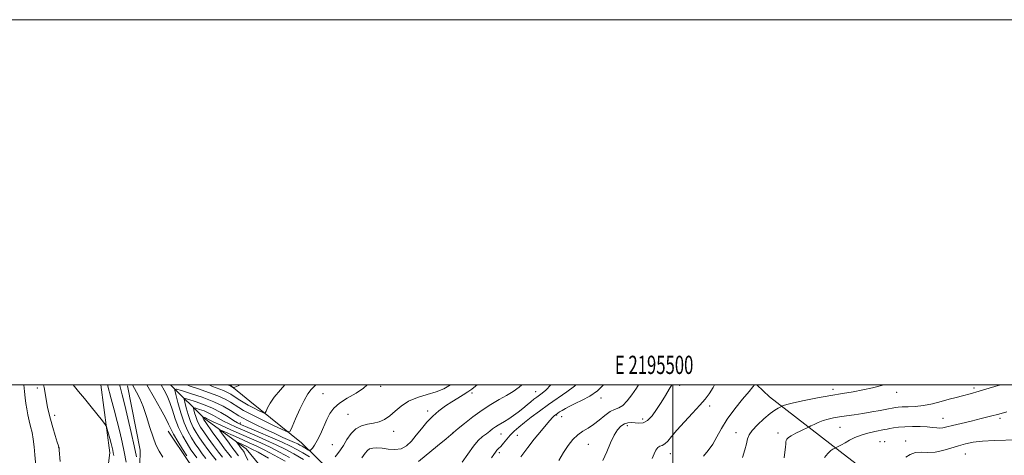
# Model space of a CAD drawing. Extents: x 2194800 to 2197700, y 359800 to 362700.
# Drawn here: x 2195143 to 2195681, y 362461 to 362700 of the extents above; entities that cross this region are included whole.
import ezdxf
from ezdxf.enums import TextEntityAlignment as Align

# ---------------------------------------------------------------- set-up
doc = ezdxf.new("R2010")
doc.units = 0
doc.header["$MEASUREMENT"] = 0
for name, color, linetype, lineweight in [('32000', 7, 'Continuous', 0), ('32001', 7, 'Continuous', 0), ('DTM HARD BREAKLINE', 7, 'Continuous', 0), ('DTM SPOT ELEVATION', 2, 'Continuous', 13), ('INDEX CONTOUR', 41, 'Continuous', 13), ('INTERMEDIATE CONTOUR', 44, 'Continuous', 0)]:
    doc.layers.add(name, color=color, linetype=linetype, lineweight=lineweight)
doc.styles.add('Style-WORKING', font='WORKING.shx')

msp = doc.modelspace()

# ---------------------------------------------------------------- linework, layer by layer
at = {"layer": '32000', "flags": 128}
for points in [[(2194800, 359800), (2197700, 359800), (2197700, 362700), (2194800, 362700), (2194800, 359800)], [(2195000, 360000), (2197500, 360000), (2197500, 362500), (2195000, 362500), (2195000, 360000)], [(2195500, 360000), (2195500, 362500)]]:
    msp.add_lwpolyline(points, dxfattribs=at)
at = {"layer": 'DTM HARD BREAKLINE'}
for points in [[(2195225.459, 362500, 1150.674), (2195225.56, 362499.92, 1150.66), (2195244.01, 362481.41, 1143.61), (2195266.71, 362465.01, 1138.92), (2195286.21, 362441.39, 1132.22), (2195305.73, 362424.15, 1127.38), (2195328.86, 362413.27, 1123.9), (2195359.01, 362402.59, 1118.26), (2195380.66, 362394.48, 1116.16), (2195396.16, 362385.74, 1112.75), (2195379.54, 362362.83, 1116.54), (2195358.48, 362343.53, 1120.22), (2195333.81, 362329.77, 1123.36), (2195301.51, 362328.77, 1126.6), (2195258.4, 362336.28, 1131.23), (2195224.85, 362346.54, 1135.95), (2195202.34, 362347.22, 1138.64), (2195168.74, 362328.16, 1143.48), (2195133.46, 362320.58, 1149.59), (2195090.52, 362310.67, 1153.74), (2195068.84, 362300.72, 1157.02), (2195032.52, 362304.83, 1161.53), (2195004.25, 362301.27, 1166.58), (2195000, 362299.678, 1167.198)], [(2195187.28, 362500, 1161.069), (2195192.14, 362462.81, 1162.62), (2195187.4, 362425, 1163.21), (2195176.1, 362407.18, 1163.91), (2195142.5, 362386.2, 1164.33), (2195106.97, 362360.56, 1166.68), (2195070.41, 362347.25, 1170.43), (2195034.5, 362345.19, 1176.33), (2195000, 362345.09, 1182.002)], [(2195201.77, 362499.55, 1156.77), (2195208.71, 362464.27, 1157.15), (2195208.24, 362439.2, 1158.83), (2195201.62, 362416.27, 1160.43), (2195187.14, 362399.09, 1160.16), (2195156.72, 362380.23, 1160.05), (2195132.26, 362361.8, 1162.03), (2195109.08, 362349.09, 1163.84)], [(2195257.771, 362500, 1156.155), (2195268.61, 362491.07, 1155.26), (2195297.03, 362468.29, 1151.01), (2195319.51, 362446.15, 1145.94), (2195330.76, 362437.42, 1141.45), (2195334.98, 362424.03, 1134.46)], [(2195545.96, 362500, 1129.891), (2195552.86, 362493.45, 1128.91), (2195595.52, 362460.43, 1123.1), (2195621.22, 362440.82, 1121.25)], [(2195224.03, 362474.65, 1154.75), (2195235.47, 362457.63, 1154.45), (2195245.44, 362446.78, 1154.45), (2195256.88, 362432.74, 1154.37), (2195265.99, 362419.34, 1154.01), (2195277.65, 362403.59, 1153.34), (2195292.92, 362389.12, 1151.04), (2195321.37, 362382.06, 1142.24), (2195357.27, 362376.26, 1127.59), (2195374.26, 362377.92, 1123)]]:
    msp.add_polyline3d(points, dxfattribs=at)
at = {"layer": 'DTM SPOT ELEVATION'}
for p in [(2195152.48, 362498.34, 1164.64), (2195308.75, 362495.16, 1150.95), (2195340.21, 362499.32, 1149.75), (2195390.18, 362495.57, 1145.66), (2195425.06, 362496.41, 1142.79), (2195503.74, 362499.71, 1133.52), (2195587.75, 362497.59, 1128.44), (2195622.56, 362495.99, 1127.49), (2195664.81, 362498.28, 1126.33), (2195460.81, 362492.8, 1137.56), (2195365.99, 362485.67, 1146.42), (2195520.18, 362488.5, 1131.64), (2195161.97, 362483.41, 1163.46), (2195263.45, 362479.08, 1148.47), (2195322.42, 362483.95, 1148.96), (2195436.46, 362483.53, 1137.86), (2195439.33, 362482.65, 1137.43), (2195483.5, 362481.28, 1134.51), (2195647.88, 362481.67, 1124.83), (2195679.02, 362481.71, 1123.66), (2195347.44, 362474.63, 1147.28), (2195379.81, 362473.92, 1144.03), (2195475.19, 362477.77, 1133.51), (2195534.58, 362473.82, 1128.63), (2195557.67, 362473.63, 1126.5), (2195591.55, 362476.82, 1125.07), (2195406.04, 362473.14, 1141.17), (2195415.05, 362472.45, 1139.03), (2195613.29, 362468.88, 1122.88), (2195615.99, 362468.95, 1122.76), (2195627.43, 362469.27, 1122.48), (2195164.19, 362465.62, 1164.01), (2195313.86, 362467.38, 1148.92), (2195405.16, 362462.91, 1139.63), (2195453.76, 362467.42, 1135), (2195498.74, 362462.4, 1131.34), (2195660.05, 362462.16, 1121.01)]:
    msp.add_point(p, dxfattribs=at)
at = {"layer": 'INDEX CONTOUR'}
for points in [[(2195201.096, 362457.81, 1160), (2195200.005, 362463.298, 1160), (2195198.835, 362468.729, 1160), (2195197.562, 362474.245, 1160), (2195196.129, 362480.076, 1160), (2195194.523, 362486.3, 1160), (2195192.9, 362492.408, 1160), (2195190.852, 362500, 1160)], [(2195244.698, 362459.728, 1150), (2195242.683, 362462.305, 1150), (2195240.752, 362464.965, 1150), (2195238.812, 362467.808, 1150), (2195236.793, 362470.96, 1150), (2195234.743, 362474.687, 1150), (2195232.743, 362479.285, 1150), (2195230.885, 362484.809, 1150), (2195229.309, 362490.347, 1150), (2195228.164, 362494.745, 1150), (2195227.694, 362497.122, 1150), (2195228.492, 362497.699, 1150), (2195231.243, 362496.969, 1150), (2195236.293, 362495.389, 1150), (2195242.641, 362493.254, 1150), (2195248.947, 362490.825, 1150), (2195254.117, 362488.355, 1150), (2195258.031, 362486.092, 1150), (2195262.743, 362483.014, 1150), (2195264.621, 362481.925, 1150), (2195267.408, 362480.492, 1150), (2195271.745, 362478.361, 1150), (2195277.019, 362475.829, 1150), (2195282.303, 362473.353, 1150), (2195286.824, 362471.308, 1150), (2195293.085, 362468.558, 1150), (2195294.873, 362467.73, 1150), (2195296.12, 362467.086, 1150), (2195297.225, 362466.452, 1150), (2195300.73, 362464.35, 1150), (2195301.3, 362464.043, 1150), (2195301.66, 362464.093, 1150), (2195302.117, 362464.541, 1150), (2195302.921, 362465.463, 1150), (2195304.082, 362467.062, 1150), (2195305.55, 362469.573, 1150), (2195307.259, 362473.089, 1150), (2195310.835, 362481.049, 1150), (2195312.516, 362484.386, 1150), (2195314.59, 362487.267, 1150), (2195317.65, 362489.974, 1150), (2195322.004, 362492.728, 1150), (2195326.801, 362495.491, 1150), (2195330.9, 362498.161, 1150), (2195332.804, 362500, 1150)], [(2195400.877, 362460.014, 1140), (2195402.073, 362461.977, 1140), (2195402.972, 362463.279, 1140), (2195403.813, 362464.218, 1140), (2195404.749, 362465.126, 1140), (2195405.913, 362466.345, 1140), (2195407.403, 362468.113, 1140), (2195409.174, 362470.259, 1140), (2195411.145, 362472.508, 1140), (2195413.286, 362474.672, 1140), (2195415.773, 362476.894, 1140), (2195418.835, 362479.4, 1140), (2195422.633, 362482.36, 1140), (2195427.074, 362485.683, 1140), (2195431.998, 362489.221, 1140), (2195442.15, 362496.27, 1140), (2195446.354, 362499.371, 1140), (2195447.073, 362500, 1140)], [(2195516.805, 362461.067, 1130), (2195519.333, 362464.145, 1130), (2195521.854, 362467.654, 1130), (2195524.17, 362471.676, 1130), (2195526.65, 362476.239, 1130), (2195529.805, 362481.359, 1130), (2195533.9, 362486.909, 1130), (2195538.212, 362492.198, 1130), (2195541.772, 362496.394, 1130), (2195543.863, 362498.9, 1130), (2195544.723, 362500, 1130)], [(2195267.538, 362458.852, 1140), (2195266.209, 362461.926, 1140), (2195265.556, 362463.257, 1140), (2195265.247, 362463.703, 1140), (2195264.653, 362464.417, 1140), (2195264.144, 362465.086, 1140), (2195261.992, 362468.073, 1140), (2195261.664, 362468.561, 1140), (2195261.741, 362468.652, 1140), (2195262.292, 362468.421, 1140), (2195267.418, 362466.132, 1140), (2195269.489, 362465.099, 1140), (2195273.157, 362463.135, 1140), (2195278.916, 362459.952, 1140)]]:
    msp.add_polyline3d(points, dxfattribs=at)
at = {"layer": 'INTERMEDIATE CONTOUR'}
for points in [[(2195142.759, 362424.204, 1166), (2195143.595, 362428.075, 1166), (2195144.869, 362431.888, 1166), (2195146.452, 362435.545, 1166), (2195148.092, 362438.971, 1166), (2195149.565, 362442.127, 1166), (2195150.737, 362445.094, 1166), (2195151.499, 362447.984, 1166), (2195151.787, 362450.925, 1166), (2195151.72, 362454.097, 1166), (2195151.471, 362457.698, 1166), (2195151.169, 362461.822, 1166), (2195150.788, 362466.162, 1166), (2195150.264, 362470.306, 1166), (2195149.56, 362473.957, 1166), (2195148.754, 362477.247, 1166), (2195147.952, 362480.422, 1166), (2195147.244, 362483.661, 1166), (2195146.648, 362486.881, 1166), (2195146.173, 362489.935, 1166), (2195145.8, 362492.865, 1166), (2195145.418, 362496.472, 1166), (2195145.071, 362500, 1166)], [(2195164.919, 362458.017, 1164), (2195164.423, 362464.313, 1164), (2195164.337, 362465.557, 1164), (2195164.264, 362465.803, 1164), (2195163.984, 362466.639, 1164), (2195163.324, 362468.685, 1164), (2195162.198, 362472.294, 1164), (2195160.847, 362476.779, 1164), (2195159.599, 362481.187, 1164), (2195158.701, 362484.791, 1164), (2195158.073, 362487.783, 1164), (2195156.116, 362498.553, 1164), (2195155.865, 362500, 1164)], [(2195194.25, 362461.458, 1162), (2195194.001, 362462.926, 1162), (2195193.714, 362464.248, 1162), (2195193.342, 362465.817, 1162), (2195192.81, 362467.911, 1162), (2195192.087, 362470.651, 1162), (2195190.691, 362475.847, 1162), (2195190.265, 362477.232, 1162), (2195189.585, 362478.392, 1162), (2195188.069, 362480.32, 1162), (2195181.834, 362488.044, 1162), (2195178.203, 362492.508, 1162), (2195174.997, 362496.407, 1162), (2195172.009, 362500, 1162)], [(2195206.7, 362460.724, 1158), (2195205.46, 362466.597, 1158), (2195203.826, 362473.956, 1158), (2195202.022, 362481.821, 1158), (2195200.324, 362488.997, 1158), (2195198.937, 362494.583, 1158), (2195197.76, 362498.884, 1158), (2195197.408, 362500, 1158)], [(2195221.184, 362460.463, 1156), (2195219.063, 362463.833, 1156), (2195217.357, 362467.249, 1156), (2195215.761, 362471.413, 1156), (2195214.035, 362476.755, 1156), (2195212.191, 362482.644, 1156), (2195210.307, 362488.18, 1156), (2195208.456, 362492.655, 1156), (2195206.735, 362496.112, 1156), (2195204.546, 362500, 1156)], [(2195234.175, 362461.236, 1154), (2195231.911, 362464.813, 1154), (2195229.261, 362469.098, 1154), (2195226.939, 362473.054, 1154), (2195225.418, 362475.991, 1154), (2195224.194, 362478.62, 1154), (2195222.525, 362481.999, 1154), (2195219.87, 362486.889, 1154), (2195216.503, 362492.846, 1154), (2195212.404, 362500, 1154)], [(2195239.631, 362460.011, 1152), (2195238.164, 362462.02, 1152), (2195236.494, 362464.522, 1152), (2195234.347, 362467.905, 1152), (2195231.965, 362472.036, 1152), (2195229.718, 362476.653, 1152), (2195227.88, 362481.482, 1152), (2195226.346, 362486.197, 1152), (2195224.917, 362490.464, 1152), (2195223.435, 362494.042, 1152), (2195221.902, 362497.077, 1152), (2195220.254, 362500, 1152)], [(2195234.467, 362500, 1152), (2195235.58, 362499.552, 1152), (2195240.581, 362497.798, 1152), (2195246.093, 362495.907, 1152), (2195251.185, 362494, 1152), (2195255.141, 362492.183, 1152), (2195258.108, 362490.501, 1152), (2195262.607, 362487.6, 1152), (2195265.292, 362486.038, 1152), (2195269.297, 362483.923, 1152), (2195275.013, 362481.068, 1152), (2195281.236, 362478.029, 1152), (2195286.364, 362475.549, 1152), (2195289.264, 362474.302, 1152), (2195290.683, 362474.684, 1152), (2195291.837, 362477.024, 1152), (2195293.663, 362481.372, 1152), (2195295.981, 362486.666, 1152), (2195298.333, 362491.57, 1152), (2195300.385, 362495.081, 1152), (2195302.308, 362497.547, 1152), (2195304.4, 362499.652, 1152), (2195304.778, 362500, 1152)], [(2195246.383, 362500, 1154), (2195248.192, 362499.226, 1154), (2195254.355, 362496.889, 1154), (2195256.441, 362495.924, 1154), (2195258.22, 362494.898, 1154), (2195262.346, 362492.246, 1154), (2195264.97, 362490.629, 1154), (2195267.835, 362488.972, 1154), (2195270.776, 362487.401, 1154), (2195273.451, 362486.054, 1154), (2195275.472, 362485.071, 1154), (2195276.593, 362484.589, 1154), (2195277.141, 362484.737, 1154), (2195277.587, 362485.641, 1154), (2195278.366, 362487.399, 1154), (2195279.777, 362489.99, 1154), (2195282.084, 362493.363, 1154), (2195285.431, 362497.413, 1154), (2195287.82, 362500, 1154)], [(2195257.052, 362500, 1156), (2195257.169, 362499.939, 1156), (2195257.683, 362499.702, 1156), (2195259.354, 362498.641, 1156), (2195259.66, 362498.55, 1156), (2195260.43, 362498.791, 1156), (2195262.323, 362499.57, 1156), (2195263.329, 362500, 1156)], [(2195315.374, 362460.695, 1148), (2195316.836, 362462.464, 1148), (2195318.293, 362464.446, 1148), (2195319.898, 362466.941, 1148), (2195321.783, 362470.084, 1148), (2195324.024, 362473.342, 1148), (2195326.677, 362476.016, 1148), (2195329.748, 362477.613, 1148), (2195333.056, 362478.449, 1148), (2195336.362, 362479.044, 1148), (2195339.483, 362479.86, 1148), (2195342.438, 362481.126, 1148), (2195345.301, 362483.013, 1148), (2195348.193, 362485.579, 1148), (2195351.439, 362488.434, 1148), (2195355.413, 362491.079, 1148), (2195360.311, 362493.139, 1148), (2195365.614, 362494.773, 1148), (2195370.62, 362496.261, 1148), (2195374.855, 362497.916, 1148), (2195378.449, 362500, 1148)], [(2195329.869, 362460.075, 1146), (2195331.715, 362462.592, 1146), (2195332.974, 362464.098, 1146), (2195334.227, 362464.937, 1146), (2195335.951, 362465.4, 1146), (2195338.242, 362465.532, 1146), (2195341.092, 362465.322, 1146), (2195344.437, 362464.851, 1146), (2195347.983, 362464.576, 1146), (2195351.375, 362465.048, 1146), (2195354.358, 362466.67, 1146), (2195357.064, 362469.254, 1146), (2195359.725, 362472.468, 1146), (2195362.533, 362475.991, 1146), (2195365.536, 362479.562, 1146), (2195368.747, 362482.931, 1146), (2195372.154, 362485.903, 1146), (2195375.656, 362488.491, 1146), (2195379.129, 362490.76, 1146), (2195382.443, 362492.771, 1146), (2195385.446, 362494.572, 1146), (2195387.981, 362496.207, 1146), (2195390.032, 362497.755, 1146), (2195392.159, 362499.427, 1146), (2195392.973, 362500, 1146)], [(2195360.956, 362458, 1144), (2195371.255, 362466.605, 1144), (2195375.996, 362470.546, 1144), (2195378.66, 362472.729, 1144), (2195379.664, 362473.521, 1144), (2195379.885, 362473.682, 1144), (2195379.975, 362473.81, 1144), (2195380.112, 362473.939, 1144), (2195382.728, 362476.128, 1144), (2195386.175, 362478.986, 1144), (2195390.721, 362482.599, 1144), (2195395.704, 362486.247, 1144), (2195400.552, 362489.359, 1144), (2195405.062, 362491.964, 1144), (2195409.123, 362494.241, 1144), (2195412.686, 362496.394, 1144), (2195415.951, 362498.711, 1144), (2195417.439, 362500, 1144)], [(2195384.877, 362457.793, 1142), (2195387.973, 362462.151, 1142), (2195390.963, 362466.509, 1142), (2195393.638, 362469.654, 1142), (2195395.99, 362471.741, 1142), (2195398.054, 362473.265, 1142), (2195399.873, 362474.632, 1142), (2195401.505, 362475.886, 1142), (2195403.009, 362476.983, 1142), (2195404.467, 362477.921, 1142), (2195407.943, 362479.987, 1142), (2195410.269, 362481.463, 1142), (2195412.878, 362483.227, 1142), (2195415.548, 362485.17, 1142), (2195418.085, 362487.178, 1142), (2195420.397, 362489.11, 1142), (2195422.416, 362490.819, 1142), (2195424.112, 362492.202, 1142), (2195425.598, 362493.344, 1142), (2195428.579, 362495.495, 1142), (2195430.587, 362497.193, 1142), (2195433.387, 362500, 1142)], [(2195416.978, 362460.635, 1138), (2195418.523, 362462.783, 1138), (2195420.782, 362465.822, 1138), (2195424.242, 362470.23, 1138), (2195428.213, 362475.135, 1138), (2195431.711, 362479.33, 1138), (2195433.999, 362481.917, 1138), (2195435.334, 362483.231, 1138), (2195436.22, 362483.914, 1138), (2195437.098, 362484.516, 1138), (2195438.157, 362485.197, 1138), (2195439.52, 362486.023, 1138), (2195441.313, 362487.054, 1138), (2195443.668, 362488.31, 1138), (2195446.715, 362489.807, 1138), (2195450.498, 362491.595, 1138), (2195454.697, 362493.868, 1138), (2195458.904, 362496.857, 1138), (2195462.09, 362500, 1138)], [(2195437.685, 362458.603, 1136), (2195440.25, 362462.99, 1136), (2195442.788, 362466.846, 1136), (2195445.359, 362470.08, 1136), (2195448.011, 362472.66, 1136), (2195450.782, 362474.636, 1136), (2195453.68, 362476.378, 1136), (2195456.705, 362478.339, 1136), (2195459.825, 362480.797, 1136), (2195462.892, 362483.339, 1136), (2195465.721, 362485.381, 1136), (2195468.197, 362486.564, 1136), (2195470.465, 362487.45, 1136), (2195472.735, 362488.827, 1136), (2195475.166, 362491.276, 1136), (2195477.689, 362494.56, 1136), (2195480.184, 362498.23, 1136), (2195481.319, 362500, 1136)], [(2195461.778, 362458.571, 1134), (2195463.968, 362463.466, 1134), (2195466.037, 362468.299, 1134), (2195468, 362472.469, 1134), (2195469.873, 362475.512, 1134), (2195471.701, 362477.515, 1134), (2195473.534, 362478.701, 1134), (2195475.418, 362479.286, 1134), (2195477.371, 362479.433, 1134), (2195479.408, 362479.298, 1134), (2195481.543, 362479.102, 1134), (2195483.791, 362479.332, 1134), (2195486.166, 362480.539, 1134), (2195488.666, 362483.089, 1134), (2195491.208, 362486.595, 1134), (2195493.695, 362490.482, 1134), (2195496.025, 362494.241, 1134), (2195498.084, 362497.646, 1134), (2195499.446, 362500, 1134)], [(2195488.771, 362459.662, 1132), (2195489.802, 362462.208, 1132), (2195490.78, 362464.315, 1132), (2195491.813, 362465.771, 1132), (2195492.981, 362466.49, 1132), (2195494.28, 362466.931, 1132), (2195495.683, 362467.682, 1132), (2195497.238, 362469.245, 1132), (2195499.293, 362471.764, 1132), (2195502.269, 362475.293, 1132), (2195506.365, 362479.753, 1132), (2195510.886, 362484.521, 1132), (2195514.908, 362488.843, 1132), (2195517.785, 362492.225, 1132), (2195519.941, 362495.219, 1132), (2195522.072, 362498.639, 1132), (2195522.881, 362500, 1132)], [(2195538.205, 362460.337, 1128), (2195539.416, 362464.414, 1128), (2195540.319, 362467.841, 1128), (2195540.965, 362470.423, 1128), (2195541.837, 362472.622, 1128), (2195543.53, 362475.061, 1128), (2195546.408, 362478.155, 1128), (2195549.918, 362481.458, 1128), (2195553.276, 362484.318, 1128), (2195555.853, 362486.234, 1128), (2195557.628, 362487.332, 1128), (2195558.731, 362487.893, 1128), (2195559.956, 362488.483, 1128), (2195560.639, 362488.775, 1128), (2195562.386, 362489.311, 1128), (2195565.984, 362490.199, 1128), (2195571.874, 362491.482, 1128), (2195579.13, 362492.946, 1128), (2195586.481, 362494.312, 1128), (2195592.935, 362495.383, 1128), (2195598.619, 362496.298, 1128), (2195603.942, 362497.277, 1128), (2195609.183, 362498.462, 1128), (2195614.108, 362499.677, 1128), (2195615.498, 362500, 1128)], [(2195560.994, 362460.185, 1126), (2195561.371, 362463.28, 1126), (2195561.637, 362465.963, 1126), (2195561.788, 362467.78, 1126), (2195561.9, 362468.907, 1126), (2195562.07, 362469.675, 1126), (2195562.43, 362470.381, 1126), (2195563.252, 362471.19, 1126), (2195564.834, 362472.23, 1126), (2195567.305, 362473.558, 1126), (2195570.08, 362474.933, 1126), (2195574.552, 362477.074, 1126), (2195575.552, 362477.568, 1126), (2195577.273, 362478.404, 1126), (2195579.596, 362479.45, 1126), (2195582.241, 362480.476, 1126), (2195584.999, 362481.305, 1126), (2195587.959, 362481.967, 1126), (2195591.275, 362482.54, 1126), (2195595.072, 362483.102, 1126), (2195599.327, 362483.71, 1126), (2195603.989, 362484.421, 1126), (2195608.895, 362485.253, 1126), (2195613.468, 362486.085, 1126), (2195617.035, 362486.762, 1126), (2195620.922, 362487.527, 1126), (2195621.848, 362487.675, 1126), (2195623.307, 362487.823, 1126), (2195625.544, 362487.936, 1126), (2195628.727, 362488.016, 1126), (2195632.694, 362488.222, 1126), (2195637.211, 362488.752, 1126), (2195642.021, 362489.727, 1126), (2195646.788, 362490.954, 1126), (2195651.16, 362492.163, 1126), (2195654.941, 362493.164, 1126), (2195658.566, 362494.094, 1126), (2195662.623, 362495.169, 1126), (2195667.546, 362496.547, 1126), (2195673.1, 362498.159, 1126), (2195679.315, 362500, 1126)], [(2195241.132, 362471.093, 1148), (2195239.256, 362473.943, 1148), (2195237.669, 362476.755, 1148), (2195236.27, 362479.95, 1148), (2195234.993, 362483.745, 1148), (2195233.91, 362487.55, 1148), (2195233.124, 362490.571, 1148), (2195232.8, 362492.204, 1148), (2195233.349, 362492.601, 1148), (2195235.239, 362492.099, 1148), (2195238.739, 362490.992, 1148), (2195243.315, 362489.381, 1148), (2195248.232, 362487.317, 1148), (2195252.832, 362484.916, 1148), (2195256.771, 362482.533, 1148), (2195259.786, 362480.587, 1148), (2195261.869, 362479.318, 1148), (2195264.041, 362478.247, 1148), (2195267.582, 362476.722, 1148), (2195273.294, 362474.299, 1148), (2195280.072, 362471.396, 1148), (2195286.332, 362468.641, 1148), (2195290.914, 362466.488, 1148), (2195294.357, 362464.686, 1148), (2195297.612, 362462.811, 1148), (2195301.352, 362460.586, 1148)], [(2195253.701, 362460.46, 1146), (2195251.502, 362463.241, 1146), (2195248.784, 362466.892, 1146), (2195245.93, 362470.856, 1146), (2195243.45, 362474.379, 1146), (2195241.721, 362476.926, 1146), (2195240.595, 362478.823, 1146), (2195239.796, 362480.615, 1146), (2195239.101, 362482.681, 1146), (2195238.511, 362484.753, 1146), (2195238.083, 362486.397, 1146), (2195237.907, 362487.287, 1146), (2195238.206, 362487.502, 1146), (2195239.235, 362487.229, 1146), (2195241.14, 362486.627, 1146), (2195243.632, 362485.75, 1146), (2195246.309, 362484.626, 1146), (2195248.872, 362483.292, 1146), (2195251.432, 362481.808, 1146), (2195254.201, 362480.242, 1146), (2195257.39, 362478.627, 1146), (2195261.209, 362476.866, 1146), (2195265.868, 362474.826, 1146), (2195271.431, 362472.435, 1146), (2195277.377, 362469.844, 1146), (2195283.038, 362467.264, 1146), (2195287.983, 362464.813, 1146), (2195292.721, 362462.234, 1146), (2195298, 362459.171, 1146)], [(2195583.032, 362460.267, 1124), (2195584.902, 362462.55, 1124), (2195586.439, 362464.047, 1124), (2195587.584, 362464.874, 1124), (2195588.343, 362465.275, 1124), (2195589.711, 362465.94, 1124), (2195590.769, 362466.469, 1124), (2195592.319, 362467.272, 1124), (2195594.318, 362468.359, 1124), (2195596.74, 362469.708, 1124), (2195599.615, 362471.16, 1124), (2195602.989, 362472.524, 1124), (2195606.802, 362473.647, 1124), (2195610.563, 362474.513, 1124), (2195615.75, 362475.565, 1124), (2195617.22, 362475.874, 1124), (2195618.724, 362476.166, 1124), (2195620.799, 362476.514, 1124), (2195623.562, 362476.865, 1124), (2195627.03, 362477.139, 1124), (2195631.118, 362477.269, 1124), (2195635.356, 362477.244, 1124), (2195639.173, 362477.066, 1124), (2195642.14, 362476.766, 1124), (2195644.383, 362476.477, 1124), (2195646.168, 362476.36, 1124), (2195647.822, 362476.548, 1124), (2195649.917, 362477.059, 1124), (2195653.087, 362477.88, 1124), (2195657.722, 362478.983, 1124), (2195663.236, 362480.261, 1124), (2195668.794, 362481.592, 1124), (2195673.765, 362482.873, 1124), (2195678.297, 362484.083, 1124), (2195682.735, 362485.222, 1124)], [(2195258.629, 362460.265, 1144), (2195257.111, 362462.118, 1144), (2195254.903, 362464.998, 1144), (2195251.833, 362469.187, 1144), (2195248.519, 362473.801, 1144), (2195244.185, 362479.908, 1144), (2195243.521, 362480.892, 1144), (2195243.322, 362481.28, 1144), (2195243.209, 362481.617, 1144), (2195243.014, 362482.369, 1144), (2195243.063, 362482.404, 1144), (2195243.231, 362482.36, 1144), (2195243.542, 362482.261, 1144), (2195243.948, 362482.118, 1144), (2195244.385, 362481.935, 1144), (2195244.912, 362481.668, 1144), (2195246.093, 362481.083, 1144), (2195248.615, 362479.895, 1144), (2195252.912, 362477.936, 1144), (2195258.377, 362475.483, 1144), (2195264.154, 362472.931, 1144), (2195269.568, 362470.57, 1144), (2195274.682, 362468.29, 1144), (2195279.744, 362465.889, 1144), (2195284.962, 362463.192, 1144), (2195290.383, 362460.204, 1144)], [(2195262.539, 362461.284, 1142), (2195261.805, 362462.141, 1142), (2195260.843, 362463.323, 1142), (2195259.392, 362465.227, 1142), (2195257.332, 362468.047, 1142), (2195253.254, 362473.741, 1142), (2195252.318, 362475.138, 1142), (2195252.541, 362475.397, 1142), (2195254.112, 362474.742, 1142), (2195260.875, 362471.712, 1142), (2195264.812, 362469.969, 1142), (2195268.408, 362468.389, 1142), (2195272.075, 362466.7, 1142), (2195276.45, 362464.511, 1142), (2195281.939, 362461.572, 1142), (2195288.023, 362458.188, 1142)], [(2195250.291, 362458.803, 1148), (2195248.101, 362461.485, 1148), (2195245.732, 362464.599, 1148), (2195243.342, 362467.911, 1148), (2195241.132, 362471.093, 1148)], [(2195627.422, 362460.391, 1122), (2195629.918, 362461.999, 1122), (2195632.726, 362463.045, 1122), (2195635.938, 362463.261, 1122), (2195639.546, 362463.102, 1122), (2195643.514, 362463.203, 1122), (2195647.771, 362464.025, 1122), (2195652.112, 362465.327, 1122), (2195656.291, 362466.698, 1122), (2195660.219, 362467.801, 1122), (2195664.406, 362468.608, 1122), (2195669.518, 362469.168, 1122), (2195675.895, 362469.537, 1122), (2195688.307, 362470.008, 1122)]]:
    msp.add_polyline3d(points, dxfattribs=at)

# ---------------------------------------------------------------- texts
at = {"layer": '32001', "style": 'Style-WORKING', "width": 0.67}
msp.add_text('E 2195500', height=10, dxfattribs=at).set_placement((2195489.81, 362506), align=Align.CENTER)

doc.saveas('drawing.dxf')
